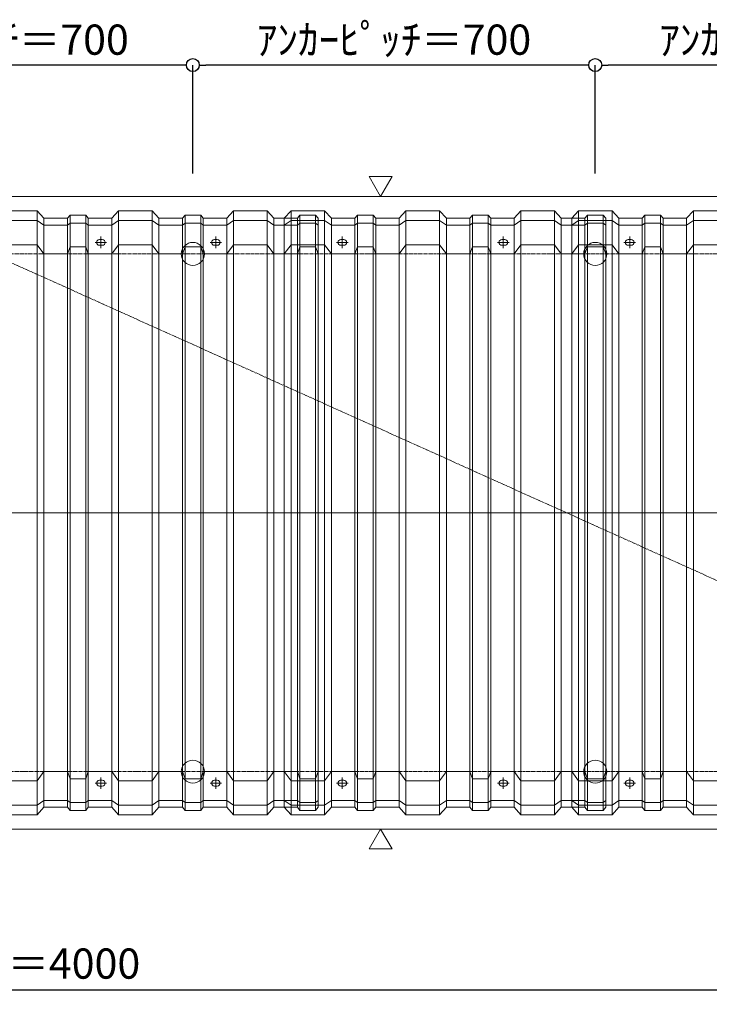
# Model space of a CAD drawing. Units: millimetres. Extents: x -12289 to 909215, y -2748 to 52629.
# Drawn here: x 61650 to 62850, y 28936 to 30648 of the extents above; entities that cross this region are included whole.
import ezdxf

# ---------------------------------------------------------------- set-up
doc = ezdxf.new("R2010")
doc.units = ezdxf.units.MM
doc.header["$LTSCALE"] = 0.3
doc.header["$PDMODE"] = 33
doc.header["$PDSIZE"] = 5
doc.linetypes.add('CENTER2', pattern=[28.575, 19.05, -3.175, 3.175, -3.175])
doc.layers.get('0').update_dxf_attribs({"lineweight": 9})
doc.layers.get('Defpoints').update_dxf_attribs({"lineweight": 9})
doc.layers.add('VP', color=7, linetype='Continuous', lineweight=9, plot=False)
for name, color, linetype, lineweight in [('テキスト', 50, 'Continuous', 9), ('パーツ02', 121, 'Continuous', 9), ('中心線', 210, 'CENTER2', 9), ('型材02', 71, 'Continuous', 9), ('寸法', 10, 'Continuous', 9), ('寸法 @ 15', 10, 'Continuous', 9)]:
    doc.layers.add(name, color=color, linetype=linetype, lineweight=lineweight)
doc.styles.add('TGK-text', font='txt', dxfattribs={"height": 3.5})
doc.dimstyles.new('T-dim', dxfattribs={"dimtxt": 3.5, "dimasz": 1.5, "dimexe": 0, "dimexo": 3, "dimgap": 1, "dimtad": 1, "dimdec": 1, "dimdsep": 46, "dimtxsty": 'TGK-text', "dimblk": 'DOTBLANK', "dimcen": 0, "dimclrt": 2, "dimazin": 2, "dimtfac": 1, "dimtdec": 1, "dimtix": 1, "dimtmove": 2, "dimatfit": 3, "dimldrblk": 'OPEN30', "dimfxl": 1, "dimtolj": 1, "dimtzin": 0, "dimarcsym": 0})
doc.dimstyles.new('T-dimN', dxfattribs={"dimtxt": 3.5, "dimasz": 10, "dimexe": 0, "dimexo": 3, "dimgap": 1, "dimtad": 1, "dimdec": 1, "dimdsep": 46, "dimtxsty": 'TGK-text', "dimcen": 0, "dimclrt": 2, "dimazin": 2, "dimtfac": 1, "dimtdec": 1, "dimtix": 1, "dimtmove": 2, "dimatfit": 3, "dimldrblk": 'OPEN30', "dimfxl": 1, "dimtolj": 1, "dimtzin": 0, "dimarcsym": 0})

# ---------------------------------------------------------------- blocks, each defined once
blk = doc.blocks.new('TK-DOLE-900-950平面')
at = {"layer": 'パーツ02', "linetype": 'ByBlock'}
for p, q in [((309.01944, 512), (320.78414, 524.9244)), ((320.78414, 524.9244), (379.21584, 524.9244)), ((320.78414, -524.92438), (320.78414, 524.9244)), ((379.21584, 524.9244), (390.98054, 512)), ((379.21584, -524.92438), (379.21584, 524.9244)), ((431.82158, 512), (436.37158, 517.3852)), ((463.6284, 517.3852), (436.37158, 517.3852)), ((436.37158, -517.3852), (436.37158, 517.3852)), ((468.17838, 512), (463.6284, 517.3852)), ((463.6284, -517.3852), (463.6284, 517.3852)), ((509.01944, 512), (520.78414, 524.9244)), ((520.78414, 524.9244), (579.21584, 524.9244)), ((520.78414, -524.92438), (520.78414, 524.9244)), ((579.21584, 524.9244), (590.98054, 512)), ((579.21584, -524.92438), (579.21584, 524.9244)), ((631.82158, 512), (636.37158, 517.3852)), ((663.6284, 517.3852), (636.37158, 517.3852)), ((636.37158, -517.3852), (636.37158, 517.3852)), ((668.17838, 512), (663.6284, 517.3852)), ((663.6284, -517.3852), (663.6284, 517.3852)), ((709.01944, 512), (720.78414, 524.9244)), ((720.78414, 524.9244), (779.21584, 524.9244)), ((720.78414, -524.92438), (720.78414, 524.9244)), ((779.21584, 524.9244), (790.98054, 512)), ((779.21584, -524.92438), (779.21584, 524.9244)), ((831.82158, 512), (836.37158, 517.3852)), ((863.6284, 517.3852), (836.37158, 517.3852)), ((836.37158, -517.3852), (836.37158, 517.3852)), ((868.17838, 512), (863.6284, 517.3852)), ((863.6284, -517.3852), (863.6284, 517.3852)), ((909.01944, 512), (920.78414, 524.9244)), ((920.78414, 524.9244), (979.21584, 524.9244)), ((920.78414, -524.92438), (920.78414, 524.9244)), ((979.21584, 524.9244), (990.98054, 512)), ((979.21584, -524.92438), (979.21584, 524.9244)), ((-62, 512), (-62, -511.99998)), ((-62, 512), (-50, 500)), ((-62, 512), (309.01944, 512)), ((-50, -499.99998), (-50, 500)), ((-50, 500), (309.01944, 500)), ((309.01944, -511.99998), (309.01944, 512)), ((320.78414, 508.1244), (309.01944, 500)), ((320.78414, 508.1244), (379.21584, 508.1244)), ((379.21584, 508.1244), (390.98054, 500)), ((390.98054, 512), (431.82158, 512)), ((390.98054, -511.99998), (390.98054, 512)), ((390.98054, 500), (431.82158, 500)), ((431.82158, -511.99998), (431.82158, 512)), ((431.82158, 500), (436.37158, 503.3852)), ((463.6284, 503.3852), (436.37158, 503.3852)), ((468.17838, 500), (463.6284, 503.3852)), ((509.01944, 512), (468.17838, 512)), ((468.17838, -511.99998), (468.17838, 512)), ((509.01944, 500), (468.17838, 500)), ((509.01944, -511.99998), (509.01944, 512)), ((520.78414, 508.1244), (509.01944, 500)), ((520.78414, 508.1244), (579.21584, 508.1244)), ((579.21584, 508.1244), (590.98054, 500)), ((590.98054, 512), (631.82158, 512)), ((590.98054, -511.99998), (590.98054, 512)), ((590.98054, 500), (631.82158, 500)), ((631.82158, -511.99998), (631.82158, 512)), ((631.82158, 500), (636.37158, 503.3852)), ((663.6284, 503.3852), (636.37158, 503.3852)), ((668.17838, 500), (663.6284, 503.3852)), ((709.01944, 512), (668.17838, 512)), ((668.17838, -511.99998), (668.17838, 512)), ((709.01944, 500), (668.17838, 500)), ((709.01944, -511.99998), (709.01944, 512)), ((720.78414, 508.1244), (709.01944, 500)), ((720.78414, 508.1244), (779.21584, 508.1244)), ((779.21584, 508.1244), (790.98054, 500)), ((790.98054, 512), (831.82158, 512)), ((790.98054, -511.99998), (790.98054, 512)), ((790.98054, 500), (831.82158, 500)), ((831.82158, -511.99998), (831.82158, 512)), ((831.82158, 500), (836.37158, 503.3852)), ((863.6284, 503.3852), (836.37158, 503.3852)), ((868.17838, 500), (863.6284, 503.3852)), ((909.01944, 512), (868.17838, 512)), ((868.17838, -511.99998), (868.17838, 512)), ((909.01944, 500), (868.17838, 500)), ((909.01944, -511.99998), (909.01944, 512)), ((920.78414, 508.1244), (909.01944, 500)), ((920.78414, 508.1244), (979.21584, 508.1244)), ((979.21584, 508.1244), (990.98054, 500)), ((990.98054, -511.99998), (990.98054, 512)), ((52.5, 475), (47.5, 475)), ((52.5, 465), (47.5, 465)), ((282.5, 475), (277.5, 475)), ((282.5, 465), (277.5, 465)), ((309.01944, 450), (320.78414, 466.04296)), ((379.21584, 466.04296), (320.78414, 466.04296)), ((379.21584, 466.04296), (390.98054, 450)), ((431.82158, 450), (436.37158, 462.2697)), ((463.6284, 462.2697), (436.37158, 462.2697)), ((468.17838, 450), (463.6284, 462.2697)), ((509.01944, 450), (520.78414, 466.04296)), ((579.21584, 466.04296), (520.78414, 466.04296)), ((579.21584, 466.04296), (590.98054, 450)), ((612.5, 475), (607.5, 475)), ((612.5, 465), (607.5, 465)), ((631.82158, 450), (636.37158, 462.2697)), ((663.6284, 462.2697), (636.37158, 462.2697)), ((668.17838, 450), (663.6284, 462.2697)), ((709.01944, 450), (720.78414, 466.04296)), ((779.21584, 466.04296), (720.78414, 466.04296)), ((779.21584, 466.04296), (790.98054, 450)), ((831.82158, 450), (836.37158, 462.2697)), ((863.6284, 462.2697), (836.37158, 462.2697)), ((868.17838, 450), (863.6284, 462.2697)), ((892.5, 475), (887.5, 475)), ((892.5, 465), (887.5, 465)), ((909.01944, 450), (920.78414, 466.04296)), ((979.21584, 466.04296), (920.78414, 466.04296)), ((979.21584, 466.04296), (990.98054, 450)), ((0, 450), (0, -450)), ((0, 450), (309.01944, 450)), ((390.98054, 450), (431.82158, 450)), ((509.01944, 450), (468.17838, 450)), ((590.98054, 450), (631.82158, 450)), ((709.01944, 450), (668.17838, 450)), ((790.98054, 450), (831.82158, 450)), ((909.01944, 450), (868.17838, 450)), ((-25, 297.5), (-25, 302.5)), ((-15, 297.5), (-15, 302.5)), ((-25, -2.5), (-25, 2.5)), ((-15, -2.5), (-15, 2.5)), ((-25, -302.5), (-25, -297.5)), ((-15, -302.5), (-15, -297.5)), ((0, -450), (309.01944, -450)), ((309.01944, -450), (320.78414, -466.04294)), ((379.21584, -466.04294), (390.98054, -450)), ((390.98054, -450), (431.82158, -450)), ((431.82158, -450), (436.37158, -462.26968)), ((468.17838, -450), (463.6284, -462.26968)), ((509.01944, -450), (468.17838, -450)), ((509.01944, -450), (520.78414, -466.04294)), ((579.21584, -466.04294), (590.98054, -450)), ((590.98054, -450), (631.82158, -450)), ((631.82158, -450), (636.37158, -462.26968)), ((668.17838, -450), (663.6284, -462.26968)), ((709.01944, -450), (668.17838, -450)), ((709.01944, -450), (720.78414, -466.04294)), ((779.21584, -466.04294), (790.98054, -450)), ((790.98054, -450), (831.82158, -450)), ((831.82158, -450), (836.37158, -462.26968)), ((868.17838, -450), (863.6284, -462.26968)), ((909.01944, -450), (868.17838, -450)), ((909.01944, -450), (920.78414, -466.04294)), ((979.21584, -466.04294), (990.98054, -450)), ((52.5, -465), (47.5, -465)), ((52.5, -475), (47.5, -475)), ((282.5, -465), (277.5, -465)), ((282.5, -475), (277.5, -475)), ((379.21584, -466.04294), (320.78414, -466.04294)), ((463.6284, -462.26968), (436.37158, -462.26968)), ((579.21584, -466.04294), (520.78414, -466.04294)), ((612.5, -465), (607.5, -465)), ((612.5, -475), (607.5, -475)), ((663.6284, -462.26968), (636.37158, -462.26968)), ((779.21584, -466.04294), (720.78414, -466.04294)), ((863.6284, -462.26968), (836.37158, -462.26968)), ((892.5, -465), (887.5, -465)), ((892.5, -475), (887.5, -475)), ((979.21584, -466.04294), (920.78414, -466.04294)), ((-62, -511.99998), (-50, -499.99998)), ((-62, -511.99998), (309.01944, -511.99998)), ((-50, -499.99998), (309.01944, -499.99998)), ((320.78414, -508.1244), (309.01944, -499.99998)), ((309.01944, -511.99998), (320.78414, -524.92438)), ((320.78414, -508.1244), (379.21584, -508.1244)), ((379.21584, -508.1244), (390.98054, -499.99998)), ((379.21584, -524.92438), (390.98054, -511.99998)), ((390.98054, -499.99998), (431.82158, -499.99998)), ((390.98054, -511.99998), (431.82158, -511.99998)), ((431.82158, -499.99998), (436.37158, -503.3852)), ((431.82158, -511.99998), (436.37158, -517.3852)), ((463.6284, -503.3852), (436.37158, -503.3852)), ((468.17838, -499.99998), (463.6284, -503.3852)), ((468.17838, -511.99998), (463.6284, -517.3852)), ((509.01944, -499.99998), (468.17838, -499.99998)), ((509.01944, -511.99998), (468.17838, -511.99998)), ((520.78414, -508.1244), (509.01944, -499.99998)), ((509.01944, -511.99998), (520.78414, -524.92438)), ((520.78414, -508.1244), (579.21584, -508.1244)), ((579.21584, -508.1244), (590.98054, -499.99998)), ((579.21584, -524.92438), (590.98054, -511.99998)), ((590.98054, -499.99998), (631.82158, -499.99998)), ((590.98054, -511.99998), (631.82158, -511.99998)), ((631.82158, -499.99998), (636.37158, -503.3852)), ((631.82158, -511.99998), (636.37158, -517.3852)), ((663.6284, -503.3852), (636.37158, -503.3852)), ((668.17838, -499.99998), (663.6284, -503.3852)), ((668.17838, -511.99998), (663.6284, -517.3852)), ((709.01944, -499.99998), (668.17838, -499.99998)), ((709.01944, -511.99998), (668.17838, -511.99998)), ((720.78414, -508.1244), (709.01944, -499.99998)), ((709.01944, -511.99998), (720.78414, -524.92438)), ((720.78414, -508.1244), (779.21584, -508.1244)), ((779.21584, -508.1244), (790.98054, -499.99998)), ((779.21584, -524.92438), (790.98054, -511.99998)), ((790.98054, -499.99998), (831.82158, -499.99998)), ((790.98054, -511.99998), (831.82158, -511.99998)), ((831.82158, -499.99998), (836.37158, -503.3852)), ((831.82158, -511.99998), (836.37158, -517.3852)), ((863.6284, -503.3852), (836.37158, -503.3852)), ((868.17838, -499.99998), (863.6284, -503.3852)), ((868.17838, -511.99998), (863.6284, -517.3852)), ((909.01944, -499.99998), (868.17838, -499.99998)), ((909.01944, -511.99998), (868.17838, -511.99998)), ((920.78414, -508.1244), (909.01944, -499.99998)), ((909.01944, -511.99998), (920.78414, -524.92438)), ((920.78414, -508.1244), (979.21584, -508.1244)), ((979.21584, -508.1244), (990.98054, -499.99998)), ((979.21584, -524.92438), (990.98054, -511.99998)), ((320.78414, -524.92438), (379.21584, -524.92438)), ((463.6284, -517.3852), (436.37158, -517.3852)), ((520.78414, -524.92438), (579.21584, -524.92438)), ((663.6284, -517.3852), (636.37158, -517.3852)), ((720.78414, -524.92438), (779.21584, -524.92438)), ((863.6284, -517.3852), (836.37158, -517.3852)), ((920.78414, -524.92438), (979.21584, -524.92438))]:
    blk.add_line(p, q, dxfattribs=at)
for centre, radius, start, end in [((47.5, 470), 5, 90, 180), ((47.5, 470), 5, 180, 270), ((52.5, 470), 5, 0, 90), ((52.5, 470), 5, 270, 0), ((277.5, 470), 5, 90, 180), ((277.5, 470), 5, 180, 270), ((282.5, 470), 5, 0, 90), ((282.5, 470), 5, 270, 0), ((607.5, 470), 5, 90, 180), ((607.5, 470), 5, 180, 270), ((612.5, 470), 5, 0, 90), ((612.5, 470), 5, 270, 0), ((887.5, 470), 5, 90, 180), ((887.5, 470), 5, 180, 270), ((892.5, 470), 5, 0, 90), ((892.5, 470), 5, 270, 0), ((-1464.29842, -824.39542), 1941.19904, 29.447568, 41.033419), ((-20, 302.5), 5, 90, 180), ((-20, 297.5), 5, 180, 270), ((-20, 302.5), 5, 0, 90), ((-20, 297.5), 5, 270, 0), ((-15.94554, 0.00006), 274.73182, 359.999995, 28.229683), ((-20, 2.5), 5, 90, 180), ((-20, 2.5), 5, 0, 90), ((-15.94554, 0.00002), 274.73182, 331.770317, 0.000005), ((-20, -2.5), 5, 180, 270), ((-20, -2.5), 5, 270, 0), ((-1464.29842, 824.39548), 1941.19904, 318.966581, 330.552432), ((-20, -297.5), 5, 90, 180), ((-20, -302.5), 5, 180, 270), ((-20, -297.5), 5, 0, 90), ((-20, -302.5), 5, 270, 0), ((47.5, -470), 5, 90, 180), ((47.5, -470), 5, 180, 270), ((52.5, -470), 5, 0, 90), ((52.5, -470), 5, 270, 0), ((277.5, -470), 5, 90, 180), ((277.5, -470), 5, 180, 270), ((282.5, -470), 5, 0, 90), ((282.5, -470), 5, 270, 0), ((607.5, -470), 5, 90, 180), ((607.5, -470), 5, 180, 270), ((612.5, -470), 5, 0, 90), ((612.5, -470), 5, 270, 0), ((887.5, -470), 5, 90, 180), ((887.5, -470), 5, 180, 270), ((892.5, -470), 5, 0, 90), ((892.5, -470), 5, 270, 0)]:
    blk.add_arc(centre, radius, start, end, dxfattribs=at)
at = {"layer": '中心線', "linetype": 'ByBlock'}
for p, q in [((50, 460), (50, 480)), ((280, 460), (280, 480)), ((610, 460), (610, 480)), ((890, 460), (890, 480)), ((60, 470), (40, 470)), ((290, 470), (270, 470)), ((620, 470), (600, 470)), ((900, 470), (880, 470)), ((-20, 315), (-20, 285)), ((-35, 300), (-5, 300)), ((-35, 0), (-5, 0)), ((-20, -15), (-20, 15)), ((-20, -315), (-20, -285)), ((-35, -300), (-5, -300)), ((50, -460), (50, -480)), ((280, -460), (280, -480)), ((610, -460), (610, -480)), ((890, -460), (890, -480)), ((60, -470), (40, -470)), ((290, -470), (270, -470)), ((620, -470), (600, -470)), ((900, -470), (880, -470))]:
    blk.add_line(p, q, dxfattribs=at)
blk = doc.blocks.new('TK-DOLS-900-1500平面')
at = {"layer": 'パーツ02', "linetype": 'ByBlock'}
for p, q in [((1011.7647, 524.9244), (1070.1964, 524.9244)), ((1070.1964, 524.9244), (1081.9611, 512)), ((1070.1964, -524.9244), (1070.1964, 524.9244)), ((1122.80214, 512), (1127.35214, 517.3852)), ((1154.60896, 517.3852), (1127.35214, 517.3852)), ((1127.35214, -517.38522), (1127.35214, 517.3852)), ((1159.15894, 512), (1154.60896, 517.3852)), ((1154.60896, -517.38522), (1154.60896, 517.3852)), ((1200, 512), (1211.7647, 524.9244)), ((1211.7647, 524.9244), (1270.1964, 524.9244)), ((1211.7647, -524.9244), (1211.7647, 524.9244)), ((1270.1964, 524.9244), (1281.9611, 512)), ((1270.1964, -524.9244), (1270.1964, 524.9244)), ((1322.80214, 512), (1327.35214, 517.3852)), ((1354.60896, 517.3852), (1327.35214, 517.3852)), ((1327.35214, -517.38522), (1327.35214, 517.3852)), ((1359.15894, 512), (1354.60896, 517.3852)), ((1354.60896, -517.38522), (1354.60896, 517.3852)), ((1400, 512), (1411.7647, 524.9244)), ((1411.7647, 524.9244), (1470.1964, 524.9244)), ((1411.7647, -524.9244), (1411.7647, 524.9244)), ((1470.1964, 524.9244), (1481.9611, 512)), ((1470.1964, -524.9244), (1470.1964, 524.9244)), ((1522.80214, 512), (1527.35214, 517.3852)), ((1554.60896, 517.3852), (1527.35214, 517.3852)), ((1527.35214, -517.38522), (1527.35214, 517.3852)), ((1559.15894, 512), (1554.60896, 517.3852)), ((1554.60896, -517.38522), (1554.60896, 517.3852)), ((1011.7647, 508.1244), (1070.1964, 508.1244)), ((1070.1964, 508.1244), (1081.9611, 500)), ((1081.9611, 512), (1122.80214, 512)), ((1081.9611, -512), (1081.9611, 512)), ((1081.9611, 500), (1122.80214, 500)), ((1122.80214, -512), (1122.80214, 512)), ((1122.80214, 500), (1127.35214, 503.3852)), ((1154.60896, 503.3852), (1127.35214, 503.3852)), ((1159.15894, 500), (1154.60896, 503.3852)), ((1200, 512), (1159.15894, 512)), ((1159.15894, -512), (1159.15894, 512)), ((1200, 500), (1159.15894, 500)), ((1200, -512), (1200, 512)), ((1211.7647, 508.1244), (1200, 500)), ((1211.7647, 508.1244), (1270.1964, 508.1244)), ((1270.1964, 508.1244), (1281.9611, 500)), ((1281.9611, 512), (1322.80214, 512)), ((1281.9611, -512), (1281.9611, 512)), ((1281.9611, 500), (1322.80214, 500)), ((1322.80214, -512), (1322.80214, 512)), ((1322.80214, 500), (1327.35214, 503.3852)), ((1354.60896, 503.3852), (1327.35214, 503.3852)), ((1359.15894, 500), (1354.60896, 503.3852)), ((1359.15894, -512), (1359.15894, 512)), ((1400, 512), (1359.15894, 512)), ((1400, 500), (1359.15894, 500)), ((1400, -512), (1400, 512)), ((1411.7647, 508.1244), (1400, 500)), ((1411.7647, 508.1244), (1470.1964, 508.1244)), ((1470.1964, 508.1244), (1481.9611, 500)), ((1481.9611, 512), (1522.80214, 512)), ((1481.9611, -512), (1481.9611, 512)), ((1481.9611, 500), (1522.80214, 500)), ((1522.80214, -512), (1522.80214, 512)), ((1522.80214, 500), (1527.35214, 503.3852)), ((1554.60896, 503.3852), (1527.35214, 503.3852)), ((1559.15894, 500), (1554.60896, 503.3852)), ((1559.15894, -512), (1559.15894, 512)), ((1070.1964, 466.04294), (1011.7647, 466.04294)), ((1070.1964, 466.04294), (1081.9611, 450)), ((1122.80214, 450), (1127.35214, 462.2697)), ((1154.60896, 462.2697), (1127.35214, 462.2697)), ((1159.15894, 450), (1154.60896, 462.2697)), ((1183.48056, 475), (1178.48056, 475)), ((1183.48056, 465), (1178.48056, 465)), ((1200, 450), (1211.7647, 466.04294)), ((1270.1964, 466.04294), (1211.7647, 466.04294)), ((1270.1964, 466.04294), (1281.9611, 450)), ((1322.80214, 450), (1327.35214, 462.2697)), ((1354.60896, 462.2697), (1327.35214, 462.2697)), ((1359.15894, 450), (1354.60896, 462.2697)), ((1383.4805, 475), (1378.4805, 475)), ((1383.4805, 465), (1378.4805, 465)), ((1400, 450), (1411.7647, 466.04294)), ((1470.1964, 466.04294), (1411.7647, 466.04294)), ((1470.1964, 466.04294), (1481.9611, 450)), ((1522.80214, 450), (1527.35214, 462.2697)), ((1554.60896, 462.2697), (1527.35214, 462.2697)), ((1559.15894, 450), (1554.60896, 462.2697)), ((1081.9611, 450), (1122.80214, 450)), ((1200, 450), (1159.15894, 450)), ((1281.9611, 450), (1322.80214, 450)), ((1400, 450), (1359.15894, 450)), ((1481.9611, 450), (1522.80214, 450)), ((1070.1964, -466.04296), (1081.9611, -450)), ((1081.9611, -450), (1122.80214, -450)), ((1122.80214, -450), (1127.35214, -462.26972)), ((1159.15894, -450), (1154.60896, -462.26972)), ((1200, -450), (1159.15894, -450)), ((1200, -450), (1211.7647, -466.04296)), ((1270.1964, -466.04296), (1281.9611, -450)), ((1281.9611, -450), (1322.80214, -450)), ((1322.80214, -450), (1327.35214, -462.26972)), ((1359.15894, -450), (1354.60896, -462.26972)), ((1400, -450), (1359.15894, -450)), ((1400, -450), (1411.7647, -466.04296)), ((1470.1964, -466.04296), (1481.9611, -450)), ((1481.9611, -450), (1522.80214, -450)), ((1522.80214, -450), (1527.35214, -462.26972)), ((1559.15894, -450), (1554.60896, -462.26972)), ((1070.1964, -466.04296), (1011.7647, -466.04296)), ((1154.60896, -462.26972), (1127.35214, -462.26972)), ((1183.48056, -465), (1178.48056, -465)), ((1183.48056, -475), (1178.48056, -475)), ((1270.1964, -466.04296), (1211.7647, -466.04296)), ((1354.60896, -462.26972), (1327.35214, -462.26972)), ((1383.4805, -465), (1378.4805, -465)), ((1383.4805, -475), (1378.4805, -475)), ((1470.1964, -466.04296), (1411.7647, -466.04296)), ((1554.60896, -462.26972), (1527.35214, -462.26972)), ((1011.7647, -508.12442), (1070.1964, -508.12442)), ((1070.1964, -508.12442), (1081.9611, -500)), ((1070.1964, -524.9244), (1081.9611, -512)), ((1081.9611, -500), (1122.80214, -500)), ((1081.9611, -512), (1122.80214, -512)), ((1122.80214, -500), (1127.35214, -503.38522)), ((1122.80214, -512), (1127.35214, -517.38522)), ((1154.60896, -503.38522), (1127.35214, -503.38522)), ((1159.15894, -500), (1154.60896, -503.38522)), ((1159.15894, -512), (1154.60896, -517.38522)), ((1200, -500), (1159.15894, -500)), ((1200, -512), (1159.15894, -512)), ((1211.7647, -508.12442), (1200, -500)), ((1200, -512), (1211.7647, -524.9244)), ((1211.7647, -508.12442), (1270.1964, -508.12442)), ((1270.1964, -508.12442), (1281.9611, -500)), ((1270.1964, -524.9244), (1281.9611, -512)), ((1281.9611, -500), (1322.80214, -500)), ((1281.9611, -512), (1322.80214, -512)), ((1322.80214, -500), (1327.35214, -503.38522)), ((1322.80214, -512), (1327.35214, -517.38522)), ((1354.60896, -503.38522), (1327.35214, -503.38522)), ((1359.15894, -500), (1354.60896, -503.38522)), ((1359.15894, -512), (1354.60896, -517.38522)), ((1400, -500), (1359.15894, -500)), ((1400, -512), (1359.15894, -512)), ((1411.7647, -508.12442), (1400, -500)), ((1400, -512), (1411.7647, -524.9244)), ((1411.7647, -508.12442), (1470.1964, -508.12442)), ((1470.1964, -508.12442), (1481.9611, -500)), ((1470.1964, -524.9244), (1481.9611, -512)), ((1481.9611, -500), (1522.80214, -500)), ((1481.9611, -512), (1522.80214, -512)), ((1522.80214, -500), (1527.35214, -503.38522)), ((1522.80214, -512), (1527.35214, -517.38522)), ((1554.60896, -503.38522), (1527.35214, -503.38522)), ((1559.15894, -500), (1554.60896, -503.38522)), ((1559.15894, -512), (1554.60896, -517.38522)), ((1011.7647, -524.9244), (1070.1964, -524.9244)), ((1154.60896, -517.38522), (1127.35214, -517.38522)), ((1211.7647, -524.9244), (1270.1964, -524.9244)), ((1354.60896, -517.38522), (1327.35214, -517.38522)), ((1411.7647, -524.9244), (1470.1964, -524.9244)), ((1554.60896, -517.38522), (1527.35214, -517.38522))]:
    blk.add_line(p, q, dxfattribs=at)
for centre, start, end in [((1178.48056, 469.99998), 90, 180), ((1178.48056, 469.99998), 180, 270), ((1183.48056, 469.99998), 0, 90), ((1183.48056, 469.99998), 270, 0), ((1378.48052, 469.99998), 90, 180), ((1378.48052, 469.99998), 180, 270), ((1383.48052, 469.99998), 0, 90), ((1383.48052, 469.99998), 270, 0), ((1178.48056, -470.00002), 90, 180), ((1178.48056, -470.00002), 180, 270), ((1183.48056, -470.00002), 0, 90), ((1183.48056, -470.00002), 270, 0), ((1378.48052, -470.00002), 90, 180), ((1378.48052, -470.00002), 180, 270), ((1383.48052, -470.00002), 0, 90), ((1383.48052, -470.00002), 270, 0)]:
    blk.add_arc(centre, 5, start, end, dxfattribs=at)
at = {"layer": '中心線', "linetype": 'ByBlock'}
for p, q in [((1180.98056, 480), (1180.98056, 460)), ((1380.9805, 480), (1380.9805, 460)), ((1190.98056, 470), (1170.98056, 470)), ((1390.9805, 470), (1370.9805, 470)), ((1180.98056, -460), (1180.98056, -480)), ((1380.9805, -460), (1380.9805, -480)), ((1190.98056, -470), (1170.98056, -470)), ((1390.9805, -470), (1370.9805, -470))]:
    blk.add_line(p, q, dxfattribs=at)
blk = doc.blocks.new('TK-DOLS-900-500平面')
at = {"layer": 'パーツ02', "linetype": 'ByBlock'}
for p, q in [((0, 512), (11.7647, 524.9244)), ((11.7647, 524.9244), (70.1964, 524.9244)), ((11.7647, -524.9244), (11.7647, 524.9244)), ((70.1964, 524.9244), (81.9611, 512)), ((70.1964, -524.9244), (70.1964, 524.9244)), ((122.80214, 512), (127.35214, 517.3852)), ((154.60896, 517.3852), (127.35214, 517.3852)), ((127.35214, -517.38522), (127.35214, 517.3852)), ((159.15894, 512), (154.60896, 517.3852)), ((154.60896, -517.38522), (154.60896, 517.3852)), ((200, 512), (211.7647, 524.9244)), ((211.7647, 524.9244), (270.1964, 524.9244)), ((211.7647, -524.9244), (211.7647, 524.9244)), ((270.1964, 524.9244), (281.9611, 512)), ((270.1964, -524.9244), (270.1964, 524.9244)), ((322.80214, 512), (327.35214, 517.3852)), ((354.60896, 517.3852), (327.35214, 517.3852)), ((327.35214, -517.38522), (327.35214, 517.3852)), ((359.15894, 512), (354.60896, 517.3852)), ((354.60896, -517.38522), (354.60896, 517.3852)), ((400, 512), (411.7647, 524.9244)), ((411.7647, 524.9244), (470.1964, 524.9244)), ((411.7647, -524.9244), (411.7647, 524.9244)), ((470.1964, 524.9244), (481.9611, 512)), ((470.1964, -524.9244), (470.1964, 524.9244)), ((522.80214, 512), (527.35214, 517.3852)), ((554.60896, 517.3852), (527.35214, 517.3852)), ((527.35214, -517.38522), (527.35214, 517.3852)), ((559.15894, 512), (554.60896, 517.3852)), ((554.60896, -517.38522), (554.60896, 517.3852)), ((0, -512), (0, 512)), ((11.7647, 508.1244), (0, 500)), ((11.7647, 508.1244), (70.1964, 508.1244)), ((70.1964, 508.1244), (81.9611, 500)), ((81.9611, 512), (122.80214, 512)), ((81.9611, -512), (81.9611, 512)), ((81.9611, 500), (122.80214, 500)), ((122.80214, -512), (122.80214, 512)), ((122.80214, 500), (127.35214, 503.3852)), ((154.60896, 503.3852), (127.35214, 503.3852)), ((159.15894, 500), (154.60896, 503.3852)), ((200, 512), (159.15894, 512)), ((159.15894, -512), (159.15894, 512)), ((200, 500), (159.15894, 500)), ((200, -512), (200, 512)), ((211.7647, 508.1244), (200, 500)), ((211.7647, 508.1244), (270.1964, 508.1244)), ((270.1964, 508.1244), (281.9611, 500)), ((281.9611, 512), (322.80214, 512)), ((281.9611, -512), (281.9611, 512)), ((281.9611, 500), (322.80214, 500)), ((322.80214, -512), (322.80214, 512)), ((322.80214, 500), (327.35214, 503.3852)), ((354.60896, 503.3852), (327.35214, 503.3852)), ((359.15894, 500), (354.60896, 503.3852)), ((400, 512), (359.15894, 512)), ((359.15894, -512), (359.15894, 512)), ((400, 500), (359.15894, 500)), ((400, -512), (400, 512)), ((411.7647, 508.1244), (400, 500)), ((411.7647, 508.1244), (470.1964, 508.1244)), ((470.1964, 508.1244), (481.9611, 500)), ((481.9611, 512), (522.80214, 512)), ((481.9611, -512), (481.9611, 512)), ((481.9611, 500), (522.80214, 500)), ((522.80214, -512), (522.80214, 512)), ((522.80214, 500), (527.35214, 503.3852)), ((554.60896, 503.3852), (527.35214, 503.3852)), ((559.15894, 500), (554.60896, 503.3852)), ((559.15894, -512), (559.15894, 512)), ((0, 450), (11.7647, 466.04294)), ((70.1964, 466.04294), (11.7647, 466.04294)), ((70.1964, 466.04294), (81.9611, 450)), ((103.48056, 475), (98.48056, 475)), ((103.48056, 465), (98.48056, 465)), ((122.80214, 450), (127.35214, 462.2697)), ((154.60896, 462.2697), (127.35214, 462.2697)), ((159.15894, 450), (154.60896, 462.2697)), ((200, 450), (211.7647, 466.04294)), ((270.1964, 466.04294), (211.7647, 466.04294)), ((270.1964, 466.04294), (281.9611, 450)), ((322.80214, 450), (327.35214, 462.2697)), ((354.60896, 462.2697), (327.35214, 462.2697)), ((359.15894, 450), (354.60896, 462.2697)), ((383.4806, 475), (378.4806, 475)), ((383.4806, 465), (378.4806, 465)), ((400, 450), (411.7647, 466.04294)), ((470.1964, 466.04294), (411.7647, 466.04294)), ((470.1964, 466.04294), (481.9611, 450)), ((522.80214, 450), (527.35214, 462.2697)), ((554.60896, 462.2697), (527.35214, 462.2697)), ((559.15894, 450), (554.60896, 462.2697)), ((81.9611, 450), (122.80214, 450)), ((200, 450), (159.15894, 450)), ((281.9611, 450), (322.80214, 450)), ((400, 450), (359.15894, 450)), ((481.9611, 450), (522.80214, 450)), ((0, -450), (11.7647, -466.04296)), ((70.1964, -466.04296), (81.9611, -450)), ((81.9611, -450), (122.80214, -450)), ((122.80214, -450), (127.35214, -462.26972)), ((159.15894, -450), (154.60896, -462.26972)), ((200, -450), (159.15894, -450)), ((200, -450), (211.7647, -466.04296)), ((270.1964, -466.04296), (281.9611, -450)), ((281.9611, -450), (322.80214, -450)), ((322.80214, -450), (327.35214, -462.26972)), ((359.15894, -450), (354.60896, -462.26972)), ((400, -450), (359.15894, -450)), ((400, -450), (411.7647, -466.04296)), ((470.1964, -466.04296), (481.9611, -450)), ((481.9611, -450), (522.80214, -450)), ((522.80214, -450), (527.35214, -462.26972)), ((559.15894, -450), (554.60896, -462.26972)), ((70.1964, -466.04296), (11.7647, -466.04296)), ((103.48056, -465), (98.48056, -465)), ((103.48056, -475), (98.48056, -475)), ((154.60896, -462.26972), (127.35214, -462.26972)), ((270.1964, -466.04296), (211.7647, -466.04296)), ((354.60896, -462.26972), (327.35214, -462.26972)), ((383.4806, -465), (378.4806, -465)), ((383.4806, -475), (378.4806, -475)), ((470.1964, -466.04296), (411.7647, -466.04296)), ((554.60896, -462.26972), (527.35214, -462.26972)), ((11.7647, -508.12442), (0, -500)), ((0, -512), (11.7647, -524.9244)), ((11.7647, -508.12442), (70.1964, -508.12442)), ((70.1964, -508.12442), (81.9611, -500)), ((70.1964, -524.9244), (81.9611, -512)), ((81.9611, -500), (122.80214, -500)), ((81.9611, -512), (122.80214, -512)), ((122.80214, -500), (127.35214, -503.38522)), ((122.80214, -512), (127.35214, -517.38522)), ((154.60896, -503.38522), (127.35214, -503.38522)), ((159.15894, -500), (154.60896, -503.38522)), ((159.15894, -512), (154.60896, -517.38522)), ((200, -500), (159.15894, -500)), ((200, -512), (159.15894, -512)), ((211.7647, -508.12442), (200, -500)), ((200, -512), (211.7647, -524.9244)), ((211.7647, -508.12442), (270.1964, -508.12442)), ((270.1964, -508.12442), (281.9611, -500)), ((270.1964, -524.9244), (281.9611, -512)), ((281.9611, -500), (322.80214, -500)), ((281.9611, -512), (322.80214, -512)), ((322.80214, -500), (327.35214, -503.38522)), ((322.80214, -512), (327.35214, -517.38522)), ((354.60896, -503.38522), (327.35214, -503.38522)), ((359.15894, -500), (354.60896, -503.38522)), ((359.15894, -512), (354.60896, -517.38522)), ((400, -500), (359.15894, -500)), ((400, -512), (359.15894, -512)), ((411.7647, -508.12442), (400, -500)), ((400, -512), (411.7647, -524.9244)), ((411.7647, -508.12442), (470.1964, -508.12442)), ((470.1964, -508.12442), (481.9611, -500)), ((470.1964, -524.9244), (481.9611, -512)), ((481.9611, -500), (522.80214, -500)), ((481.9611, -512), (522.80214, -512)), ((522.80214, -500), (527.35214, -503.38522)), ((522.80214, -512), (527.35214, -517.38522)), ((554.60896, -503.38522), (527.35214, -503.38522)), ((559.15894, -500), (554.60896, -503.38522)), ((559.15894, -512), (554.60896, -517.38522)), ((11.7647, -524.9244), (70.1964, -524.9244)), ((154.60896, -517.38522), (127.35214, -517.38522)), ((211.7647, -524.9244), (270.1964, -524.9244)), ((354.60896, -517.38522), (327.35214, -517.38522)), ((411.7647, -524.9244), (470.1964, -524.9244)), ((554.60896, -517.38522), (527.35214, -517.38522))]:
    blk.add_line(p, q, dxfattribs=at)
for centre, start, end in [((98.48056, 469.99998), 90, 180), ((98.48056, 469.99998), 180, 270), ((103.48056, 469.99998), 0, 90), ((103.48056, 469.99998), 270, 0), ((378.48062, 469.99998), 90, 180), ((378.48062, 469.99998), 180, 270), ((383.48062, 469.99998), 0, 90), ((383.48062, 469.99998), 270, 0), ((98.48056, -470.00002), 90, 180), ((98.48056, -470.00002), 180, 270), ((103.48056, -470.00002), 0, 90), ((103.48056, -470.00002), 270, 0), ((378.48062, -470.00002), 90, 180), ((378.48062, -470.00002), 180, 270), ((383.48062, -470.00002), 0, 90), ((383.48062, -470.00002), 270, 0)]:
    blk.add_arc(centre, 5, start, end, dxfattribs=at)
at = {"layer": '中心線', "linetype": 'ByBlock'}
for p, q in [((100.98056, 480), (100.98056, 460)), ((380.9806, 480), (380.9806, 460)), ((110.98056, 470), (90.98056, 470)), ((390.9806, 470), (370.9806, 470)), ((100.98056, -460), (100.98056, -480)), ((380.9806, -460), (380.9806, -480)), ((110.98056, -470), (90.98056, -470)), ((390.9806, -470), (370.9806, -470))]:
    blk.add_line(p, q, dxfattribs=at)
blk = doc.blocks.new('_DotBlank')
at = {"color": 0, "linetype": 'ByBlock', "lineweight": -2}
blk.add_line((-0.5, 0), (-1, 0), dxfattribs=at)
blk.add_circle((0, 0), 0.5, dxfattribs=at)
blk = doc.blocks.new('*D726')
at = {"layer": 'Defpoints', "color": 0, "transparency": 16777216}
for p in [(61251.1, 30568.7), (61251.1, 30335.5), (61951.1, 30335.5)]:
    blk.add_point(p, dxfattribs=at)
at = {"layer": '寸法', "color": 0, "lineweight": -2, "transparency": 16777216}
for p, q in [((61251.1, 30380.5), (61251.1, 30568.7)), ((61928.6, 30568.7), (61273.6, 30568.7)), ((61951.1, 30380.5), (61951.1, 30568.7))]:
    blk.add_line(p, q, dxfattribs=at)
at = {"layer": '寸法', "color": 0, "lineweight": -2, "transparency": 16777216, "xscale": 22.5, "yscale": 22.5, "zscale": 22.5, "rotation": 180}
blk.add_blockref('_DotBlank', (61251.1, 30568.7), dxfattribs=at)
at = {"layer": '寸法', "color": 0, "lineweight": -2, "transparency": 16777216, "xscale": 22.5, "yscale": 22.5, "zscale": 22.5}
blk.add_blockref('_DotBlank', (61951.1, 30568.7), dxfattribs=at)
at = {"layer": '寸法', "color": 2, "transparency": 16777216, "insert": (61601.1, 30612.9), "char_height": 52.5, "attachment_point": 5, "style": 'TGK-text'}
blk.add_mtext('\\A1;ｱﾝｶｰﾋﾟｯﾁ＝700', dxfattribs=at)
blk = doc.blocks.new('_Open30')
at = {"color": 0, "linetype": 'ByBlock', "lineweight": -2}
for p, q in [((-1, 0.268), (0, 0)), ((0, 0), (-1, -0.268)), ((0, 0), (-1, 0))]:
    blk.add_line(p, q, dxfattribs=at)
blk = doc.blocks.new('*D727')
at = {"layer": 'Defpoints', "color": 0, "transparency": 16777216}
for p in [(61951.1, 30568.7), (61951.1, 30335.5), (62651.1, 30335.5)]:
    blk.add_point(p, dxfattribs=at)
at = {"layer": '寸法', "color": 0, "lineweight": -2, "transparency": 16777216}
for p, q in [((61951.1, 30380.5), (61951.1, 30568.7)), ((62628.6, 30568.7), (61973.6, 30568.7)), ((62651.1, 30380.5), (62651.1, 30568.7))]:
    blk.add_line(p, q, dxfattribs=at)
at = {"layer": '寸法', "color": 0, "lineweight": -2, "transparency": 16777216, "xscale": 22.5, "yscale": 22.5, "zscale": 22.5, "rotation": 180}
blk.add_blockref('_DotBlank', (61951.1, 30568.7), dxfattribs=at)
at = {"layer": '寸法', "color": 0, "lineweight": -2, "transparency": 16777216, "xscale": 22.5, "yscale": 22.5, "zscale": 22.5}
blk.add_blockref('_DotBlank', (62651.1, 30568.7), dxfattribs=at)
at = {"layer": '寸法', "color": 2, "transparency": 16777216, "insert": (62301.1, 30612.9), "char_height": 52.5, "attachment_point": 5, "style": 'TGK-text'}
blk.add_mtext('\\A1;ｱﾝｶｰﾋﾟｯﾁ＝700', dxfattribs=at)
blk = doc.blocks.new('*D728')
at = {"layer": 'Defpoints', "color": 0, "transparency": 16777216}
for p in [(62651.1, 30568.7), (62651.1, 30335.5), (63351.1, 30335.5)]:
    blk.add_point(p, dxfattribs=at)
at = {"layer": '寸法', "color": 0, "lineweight": -2, "transparency": 16777216}
for p, q in [((62651.1, 30380.5), (62651.1, 30568.7)), ((63328.6, 30568.7), (62673.6, 30568.7)), ((63351.1, 30380.5), (63351.1, 30568.7))]:
    blk.add_line(p, q, dxfattribs=at)
at = {"layer": '寸法', "color": 0, "lineweight": -2, "transparency": 16777216, "xscale": 22.5, "yscale": 22.5, "zscale": 22.5, "rotation": 180}
blk.add_blockref('_DotBlank', (62651.1, 30568.7), dxfattribs=at)
at = {"layer": '寸法', "color": 0, "lineweight": -2, "transparency": 16777216, "xscale": 22.5, "yscale": 22.5, "zscale": 22.5}
blk.add_blockref('_DotBlank', (63351.1, 30568.7), dxfattribs=at)
at = {"layer": '寸法', "color": 2, "transparency": 16777216, "insert": (63001.1, 30612.9), "char_height": 52.5, "attachment_point": 5, "style": 'TGK-text'}
blk.add_mtext('\\A1;ｱﾝｶｰﾋﾟｯﾁ＝700', dxfattribs=at)
blk = doc.blocks.new('*D737')
at = {"layer": 'Defpoints', "color": 0, "transparency": 16777216}
for p in [(59601.1, 29340.5), (63601.1, 29340.5), (63601.1, 28961.1)]:
    blk.add_point(p, dxfattribs=at)
at = {"layer": '寸法', "color": 0, "lineweight": -2, "transparency": 16777216}
for p, q in [((59601.1, 29295.5), (59601.1, 28961.1)), ((63601.1, 29295.5), (63601.1, 28961.1)), ((59751.1, 28961.1), (63451.1, 28961.1))]:
    blk.add_line(p, q, dxfattribs=at)
at = {"layer": '寸法', "color": 0, "transparency": 16777216}
for points in [[(59751.1, 28986.1), (59751.1, 28936.1), (59601.1, 28961.1)], [(63451.1, 28986.1), (63451.1, 28936.1), (63601.1, 28961.1)]]:
    blk.add_solid(points, dxfattribs=at)
at = {"layer": '寸法', "color": 2, "transparency": 16777216, "insert": (61601.1, 29006.9), "char_height": 52.5, "attachment_point": 5, "style": 'TGK-text', "bg_fill": 3, "box_fill_scale": 1.1, "bg_fill_color": 9, "bg_fill_true_color": 13158600, "bg_fill_transparency": 0}
blk.add_mtext('\\A1;呼称寸法＝4000', dxfattribs=at)

msp = doc.modelspace()

# ---------------------------------------------------------------- linework, layer by layer
at = {"layer": 'VP'}
msp.add_line((56638.65, 29790.49), (68563.65, 29790.49), dxfattribs=at)
at = {"layer": 'テキスト'}
msp.add_lwpolyline([(62257.99, 30374.82), (62277.81, 30340.49), (62297.63, 30374.82)], close=True, dxfattribs=at)
for centre in [(61951.14, 30240.49), (62651.14, 30240.49)]:
    msp.add_circle(centre, 20.04, dxfattribs=at)
at = {"layer": '中心線'}
msp.add_lwpolyline([(59601.15, 29340.49), (63601.15, 29340.49), (63601.15, 30240.49), (59601.15, 30240.49)], close=True, dxfattribs=at)
msp.add_lwpolyline([(59601.15, 29340.49), (61601.15, 30240.49), (63601.15, 29340.49)], dxfattribs=at)
at = {"layer": '型材02'}
msp.add_lwpolyline([(59501.15, 29240.49), (63701.15, 29240.49), (63701.15, 30340.49), (59501.15, 30340.49)], close=True, dxfattribs=at)

# ---------------------------------------------------------------- block references
at = {"layer": 'パーツ02'}
for name, p in [('TK-DOLS-900-1500平面', (60610.16, 29790.49)), ('TK-DOLS-900-500平面', (62110.16, 29790.49))]:
    msp.add_blockref(name, p, dxfattribs=at)
at = {"layer": 'パーツ02', "xscale": -1}
msp.add_blockref('TK-DOLE-900-950平面', (63601.15, 29790.49), dxfattribs=at)

# ---------------------------------------------------------------- dimensions: what is measured, and where the dimension line sits
at = {"layer": '寸法 @ 15'}
for base, p1, p2, picture, middle in [((61251.14, 30568.72), (61951.14, 30335.49), (61251.14, 30335.49), '*D726', (61601.14, 30612.9)), ((61951.14, 30568.72), (62651.14, 30335.49), (61951.14, 30335.49), '*D727', (62301.14, 30612.9)), ((62651.14, 30568.72), (63351.14, 30335.49), (62651.14, 30335.49), '*D728', (63001.14, 30612.9))]:
    dim = msp.add_linear_dim(base=base, p1=p1, p2=p2, text='ｱﾝｶｰﾋﾟｯﾁ＝<>', dimstyle='T-dim', override={"dimscale": 15, "dimtix": 1, "dimtofl": 1, "dimtmove": 2, "dimatfit": 3}, dxfattribs=at)
    dim.commit()
    dim.dimension.update_dxf_attribs({"geometry": picture, "text_midpoint": middle})

# ---------------------------------------------------------------- next in the draw order: dimensions: what is measured, and where the dimension line sits
dim = msp.add_linear_dim(base=(63601.15, 28961.1), p1=(59601.15, 29340.49), p2=(63601.15, 29340.49), text='呼称寸法＝<>', dimstyle='T-dimN', override={"dimscale": 15, "dimtix": 1, "dimtofl": 1, "dimtmove": 2, "dimatfit": 3}, dxfattribs=at)
dim.commit()
dim.dimension.update_dxf_attribs({"geometry": '*D737', "text_midpoint": (61601.15, 29006.88)})

# ---------------------------------------------------------------- next in the draw order: linework, layer by layer
at = {"layer": 'テキスト'}
msp.add_lwpolyline([(62257.99, 29206.16), (62277.81, 29240.49), (62297.63, 29206.16)], close=True, dxfattribs=at)
for centre in [(61951.14, 29340.49), (62651.14, 29340.49)]:
    msp.add_circle(centre, 20.04, dxfattribs=at)

doc.saveas('drawing.dxf')
